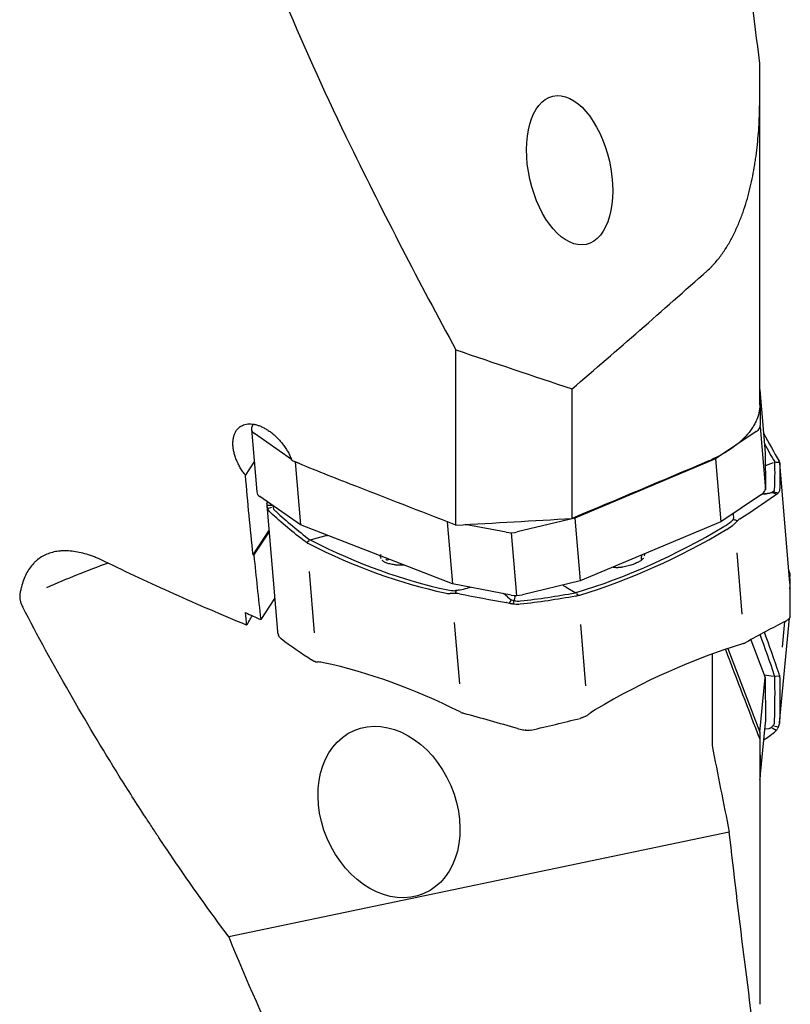
# Model space of a CAD drawing. Units: millimetres. Extents: x 219 to 348, y 22 to 390.
# Drawn here: x 291 to 330, y 82 to 132 of the extents above; entities that cross this region are included whole.
import ezdxf

# ---------------------------------------------------------------- set-up
doc = ezdxf.new("R2010")
doc.units = ezdxf.units.MM
doc.layers.add('1', color=4, linetype='Continuous')

msp = doc.modelspace()

# ---------------------------------------------------------------- linework, layer by layer
at = {"layer": '1'}
for p, q in [((328.879, 128.267), (328.879, 130.076)), ((328.879, 112.461), (328.879, 128.267)), ((313.198, 106.257), (313.198, 115.301)), ((319.198, 106.601), (319.198, 113.28)), ((328.879, 113.26), (328.892, 113.234)), ((328.892, 113.234), (329.163, 109.992)), ((328.892, 113.234), (328.908, 111.388)), ((302.703, 111.388), (302.752, 111.461)), ((328.9, 111.325), (329.172, 108.083)), ((302.652, 111.207), (302.923, 107.965)), ((304.713, 109.644), (302.806, 110.975)), ((328.702, 111.078), (326.604, 109.667)), ((329.163, 109.992), (329.179, 108.147)), ((302.338, 108.822), (302.794, 109.511)), ((304.901, 109.513), (304.879, 109.529)), ((304.901, 109.513), (305.172, 106.272)), ((305.12, 109.428), (304.901, 109.513)), ((326.604, 109.667), (319.337, 106.619)), ((326.604, 109.667), (326.875, 106.426)), ((329.17, 109.322), (329.592, 109.483)), ((329.648, 109.514), (329.65, 109.508)), ((329.718, 109.507), (329.899, 109.507)), ((330.426, 103.27), (329.909, 109.457)), ((305.172, 106.272), (303.077, 107.733)), ((328.974, 107.836), (326.875, 106.426)), ((329.12, 107.859), (328.956, 107.83)), ((329.011, 107.864), (329.385, 107.917)), ((329.12, 107.859), (329.362, 107.901)), ((329.524, 107.957), (329.638, 108.048)), ((329.748, 107.852), (329.542, 107.925)), ((329.83, 107.905), (329.605, 107.958)), ((303.441, 107.278), (303.705, 107.291)), ((303.441, 107.277), (303.985, 100.774)), ((303.76, 107.215), (303.779, 107.083)), ((303.479, 107.114), (303.709, 107.181)), ((313.016, 103.219), (305.172, 106.272)), ((312.748, 106.431), (313.016, 103.219)), ((315.787, 105.885), (313.677, 106.284)), ((319.337, 106.619), (316.363, 105.902)), ((319.337, 106.619), (319.608, 103.377)), ((326.875, 106.426), (319.608, 103.377)), ((302.733, 104.715), (303.552, 105.952)), ((302.772, 104.698), (303.558, 105.884)), ((306.533, 105.713), (305.723, 105.501)), ((316.338, 102.621), (316.067, 105.863)), ((305.63, 105.452), (305.502, 105.35)), ((305.706, 105.473), (305.696, 105.478)), ((327.693, 104.819), (327.958, 101.656)), ((310.439, 104.188), (310.443, 104.188)), ((305.619, 103.86), (305.883, 100.696)), ((316.058, 102.643), (313.016, 103.219)), ((319.608, 103.377), (316.634, 102.66)), ((315.857, 102.553), (315.658, 102.734)), ((316.261, 102.621), (316.198, 102.379)), ((318.896, 103.045), (319.359, 102.784)), ((319.407, 102.775), (319.396, 102.772)), ((319.415, 102.73), (319.497, 102.62)), ((303.844, 102.461), (303.129, 101.382)), ((315.857, 102.553), (315.976, 102.445)), ((315.961, 102.226), (316.046, 102.369)), ((316.171, 102.176), (316.181, 102.328)), ((313.118, 101.225), (313.382, 98.066)), ((319.621, 101.124), (319.885, 97.964)), ((329.898, 96.06), (330.417, 101.462)), ((330.048, 99.95), (330.176, 101.281)), ((328.417, 100.341), (329.163, 98.392)), ((326.423, 99.606), (326.423, 94.877)), ((327.239, 99.889), (328.892, 95.573)), ((328.892, 95.573), (329.163, 98.392)), ((329.11, 98.534), (329.592, 98.457)), ((329.163, 98.392), (329.179, 96.09)), ((329.645, 98.476), (329.647, 98.466)), ((329.718, 98.457), (329.9, 98.487)), ((328.906, 93.232), (329.177, 96.051)), ((328.892, 95.573), (328.908, 93.271)), ((329.148, 95.741), (329.37, 95.762)), ((329.731, 95.661), (329.521, 95.781)), ((329.832, 95.826), (329.606, 95.881)), ((328.879, 95.212), (328.879, 81.532)), ((327.306, 90.417), (301.474, 85.015))]:
    msp.add_line(p, q, dxfattribs=at)
for centre, major_axis, ratio in [((319.067, 124.565), (-0.859, 3.825), 0.536131), ((309.747, 91.45), (-1.8, 4.208), 0.757759)]:
    msp.add_ellipse(centre, major_axis=major_axis, ratio=ratio, dxfattribs=at)
for centre, major_axis, ratio, start_param, end_param in [((954.19, 198.961), (-760.396, 5.004), 0.214346, 0.569424, 0.583927), ((303.449, 111.274), (-0.797, -0.067), 0.551639, 5.872422, 6.870168), ((328.11, 111.34), (-0.797, -0.067), 0.551639, 2.361401, 3.100257), ((326.665, 138.478), (-6.652, 32.031), 0.180031, 2.562698, 2.658508), ((326.424, 138.428), (-6.643, 31.988), 0.180031, 2.597357, 2.660718), ((305.088, 136.595), (22.679, -32.74), 0.289396, 0.351091, 0.425571), ((305.088, 136.595), (22.679, -32.74), 0.289396, 0.425571, 0.425975), ((303.72, 108.032), (0.797, 0.067), 0.551639, 3.141605, 3.728576), ((269.385, 133.29), (79.722, 6.665), 0.551639, 5.488588, 5.521906), ((328.381, 108.098), (0.797, 0.067), 0.551639, 5.502994, 6.24185), ((305.088, 136.595), (-22.679, 32.74), 0.289396, 3.489169, 3.492683), ((382.95, 108.146), (79.722, 6.665), 0.551639, 3.006466, 3.008632), ((322.485, 140.403), (-7.633, -39.089), 0.729411, 5.85835, 5.863797), ((322.485, 140.403), (7.633, 39.089), 0.729411, 2.722205, 2.79665), ((357.06, 198.824), (-2339.104, -135.963), 0.038363, 1.549814, 1.552379), ((320.266, 131.059), (20.285, 25.61), 0.718929, 3.944048, 4.224834), ((326.42, 108.43), (1.835, 2.317), 0.718929, 4.223554, 4.383692), ((326.556, 108.322), (-1.863, -2.352), 0.718929, 1.083368, 1.205919), ((316.112, 106.307), (-0.797, -0.067), 0.551639, 1.104764, 1.84362), ((320.402, 130.951), (20.313, 25.644), 0.718929, 3.946075, 4.224961), ((306.176, 131.213), (19.547, -26.232), 0.624353, 5.386805, 5.665691), ((322.485, 140.403), (7.633, 39.089), 0.729411, 2.79665, 2.797053), ((306.332, 131.33), (19.521, -26.197), 0.624353, 5.385204, 5.666035), ((313.727, 53.265), (11.208, -53.115), 0.990539, 3.282363, 3.346016), ((330.365, 106.546), (0.404, -2.973), 0.235051, 5.767966, 5.786523), ((250.645, 106.57), (-79.633, 7.657), 0.687592, 3.204073, 3.226765), ((312.038, 105.368), (-1.793, 2.406), 0.624353, 2.524098, 2.646649), ((312.195, 105.485), (1.766, -2.37), 0.624353, 5.669508, 5.831089), ((346.966, 144.793), (79.722, 6.665), 0.551639, 4.231951, 4.265269), ((316.383, 103.066), (0.797, 0.067), 0.551639, 4.246357, 4.985213), ((311.953, 141.896), (8.119, -38.991), 0.960169, 6.189577, 6.264007), ((311.953, 141.896), (8.119, -38.991), 0.960169, 6.264007, 6.264399), ((250.645, 97.558), (79.722, 6.665), 0.551639, 6.222937, 6.256255), ((311.953, 141.896), (-8.119, 38.991), 0.960169, 3.043945, 3.047985), ((326.424, 77.535), (-4.404, 32.372), 0.235051, 5.383477, 5.473179), ((326.665, 77.568), (-4.409, 32.416), 0.235051, 5.385086, 5.475842), ((369.406, 129.676), (79.722, 6.665), 0.551639, 3.709663, 3.742981), ((327.178, 71.821), (20.313, 25.644), 0.718929, 0.804482, 1.083368), ((306.964, 96.545), (-1.793, 2.406), 0.624353, 5.665691, 5.788242), ((312.826, 70.701), (19.547, -26.232), 0.624353, 2.245212, 2.524098), ((305.088, 77.037), (18.171, 35.441), 0.466992, 5.500282, 5.574726), ((305.088, 77.037), (-18.171, -35.441), 0.466992, 2.433134, 2.433542), ((321.023, 94.449), (-1.863, -2.352), 0.718929, 4.224961, 4.347512), ((293.495, 136.572), (79.722, 6.665), 0.551639, 4.9663, 4.999618), ((328.381, 96.127), (-0.796, 0.077), 0.687592, 3.141591, 3.21236), ((305.088, 77.037), (18.171, 35.441), 0.466992, 5.495008, 5.500282), ((269.385, 134.773), (-79.633, 7.657), 0.687592, 2.482087, 2.492416), ((328.11, 93.309), (0.796, -0.077), 0.687592, 6.079906, 6.353952)]:
    msp.add_ellipse(centre, major_axis=major_axis, ratio=ratio, start_param=start_param, end_param=end_param, dxfattribs=at)
for points, degree in [([(328.879, 130.076), (328.31, 134.721), (327.784, 139.372), (327.306, 144.028)], 3), ([(307.744, 125.85), (308.615, 124.069), (310.397, 120.532), (312.253, 117.038), (313.198, 115.301)], 3), ([(319.198, 113.28), (321.539, 115.293), (323.864, 117.325), (326.17, 119.382)], 3), ([(307.744, 108.372), (306.728, 108.766), (305.725, 109.171), (304.736, 109.589)], 3), ([(326.17, 109.53), (323.846, 108.554), (321.522, 107.577), (319.198, 106.601)], 3), ([(329.893, 109.524), (329.889, 109.535), (329.883, 109.546), (329.877, 109.556)], 3), ([(329.893, 109.524), (329.898, 109.513), (329.902, 109.5), (329.904, 109.487)], 3), ([(329.91, 109.446), (329.927, 108.954), (329.924, 108.489), (329.901, 108.05)], 3), ([(329.91, 109.446), (329.909, 109.459), (329.907, 109.473), (329.904, 109.487)], 3), ([(302.733, 104.715), (302.594, 106.073), (302.462, 107.442), (302.338, 108.822)], 3), ([(313.198, 106.257), (311.38, 106.962), (309.562, 107.667), (307.744, 108.372)], 3), ([(329.648, 107.785), (329.644, 107.782), (329.64, 107.78), (329.637, 107.777)], 3), ([(329.853, 107.929), (329.84, 107.914), (329.826, 107.901), (329.809, 107.891)], 3), ([(303.443, 107.36), (303.444, 107.363), (303.444, 107.366), (303.445, 107.369)], 3), ([(303.498, 107.072), (303.484, 107.098), (303.473, 107.126), (303.465, 107.157)], 3), ([(305.421, 105.404), (304.809, 105.871), (304.212, 106.371), (303.63, 106.9)], 3), ([(327.535, 106.63), (327.536, 106.71), (327.533, 106.79), (327.525, 106.869)], 3), ([(327.598, 106.344), (327.56, 106.304), (327.517, 106.266), (327.471, 106.232)], 3), ([(327.729, 106.477), (327.671, 106.494), (327.613, 106.511), (327.554, 106.528)], 3), ([(327.649, 106.397), (327.632, 106.38), (327.615, 106.362), (327.598, 106.344)], 3), ([(327.86, 106.578), (327.823, 106.554), (327.752, 106.5), (327.682, 106.433), (327.649, 106.397)], 3), ([(306.527, 105.712), (306.542, 105.716), (306.558, 105.72), (306.574, 105.725)], 3), ([(306.539, 105.705), (306.536, 105.705), (306.532, 105.705), (306.529, 105.705)], 3), ([(305.421, 105.404), (305.438, 105.391), (305.456, 105.379), (305.475, 105.367)], 3), ([(305.531, 105.332), (305.512, 105.344), (305.493, 105.356), (305.475, 105.367)], 3), ([(305.531, 105.332), (305.55, 105.321), (305.569, 105.31), (305.589, 105.3)], 3), ([(302.772, 104.698), (302.759, 104.704), (302.746, 104.709), (302.733, 104.715)], 3), ([(302.772, 104.698), (302.886, 103.585), (303.005, 102.48), (303.129, 101.382)], 3), ([(321.72, 104.075), (321.653, 104.064), (321.592, 104.062)], 2), ([(330.421, 103.814), (330.414, 103.836), (330.403, 103.861), (330.387, 103.887)], 3), ([(330.427, 103.782), (330.426, 103.793), (330.424, 103.804), (330.421, 103.814)], 3), ([(330.427, 103.782), (330.43, 103.758), (330.434, 103.703), (330.436, 103.636), (330.437, 103.599)], 3), ([(330.427, 103.251), (330.427, 103.258), (330.427, 103.264), (330.426, 103.27)], 3), ([(330.427, 103.251), (330.43, 103.21), (330.434, 103.132), (330.436, 103.067), (330.437, 103.037)], 3), ([(313.036, 102.724), (312.99, 102.718), (312.945, 102.717), (312.902, 102.72)], 3), ([(313.099, 102.731), (313.077, 102.729), (313.056, 102.726), (313.036, 102.724)], 3), ([(313.381, 102.714), (313.333, 102.723), (313.237, 102.736), (313.145, 102.735), (313.099, 102.731)], 3), ([(313.177, 102.734), (313.194, 102.771), (313.211, 102.808), (313.228, 102.845)], 3), ([(313.817, 103.013), (313.863, 103.024), (313.906, 103.038), (313.947, 103.053)], 3), ([(318.913, 103.047), (318.913, 103.046), (318.913, 103.045), (318.913, 103.044)], 3), ([(319.532, 102.628), (319.509, 102.622), (319.485, 102.617), (319.46, 102.61)], 3), ([(319.532, 102.628), (319.555, 102.633), (319.577, 102.639), (319.598, 102.646)], 3), ([(315.827, 102.254), (315.822, 102.255), (315.817, 102.256), (315.812, 102.257)], 3), ([(316.235, 102.168), (316.194, 102.171), (316.155, 102.178), (316.116, 102.188)], 3), ([(319.382, 102.593), (318.433, 102.417), (317.478, 102.276), (316.52, 102.171)], 3), ([(319.382, 102.593), (319.409, 102.598), (319.435, 102.604), (319.46, 102.61)], 3), ([(302.401, 101.09), (302.38, 101.306), (302.359, 101.522), (302.338, 101.738)], 3), ([(302.338, 101.738), (302.601, 101.619), (302.864, 101.5), (303.129, 101.382)], 3), ([(302.401, 101.09), (302.499, 101.254), (302.596, 101.416), (302.694, 101.578)], 3), ([(330.191, 101.289), (329.53, 100.948), (328.855, 100.586), (328.166, 100.203)], 3), ([(330.348, 101.393), (330.365, 101.408), (330.38, 101.421), (330.393, 101.432)], 3), ([(330.444, 101.564), (330.444, 101.561), (330.444, 101.557), (330.444, 101.554)], 3), ([(304.006, 100.669), (304.014, 100.642), (304.025, 100.613), (304.038, 100.584)], 3), ([(304.183, 100.397), (304.18, 100.399), (304.177, 100.402), (304.173, 100.404)], 3), ([(328.044, 100.146), (328.024, 100.139), (328.003, 100.132), (327.981, 100.126)], 3), ([(328.044, 100.146), (328.065, 100.153), (328.086, 100.162), (328.106, 100.172)], 3), ([(328.166, 100.203), (328.147, 100.192), (328.127, 100.182), (328.106, 100.172)], 3), ([(327.106, 99.836), (327.697, 98.295), (328.288, 96.754), (328.879, 95.212)], 3), ([(305.938, 99.21), (305.908, 99.218), (305.847, 99.24), (305.784, 99.276), (305.751, 99.298)], 3), ([(305.938, 99.21), (305.953, 99.207), (305.968, 99.204), (305.983, 99.203)], 3), ([(305.983, 99.203), (306.018, 99.2), (306.057, 99.197), (306.1, 99.194)], 3), ([(329.893, 98.518), (329.889, 98.538), (329.883, 98.558), (329.877, 98.577)], 3), ([(329.893, 98.518), (329.898, 98.498), (329.902, 98.477), (329.904, 98.458)], 3), ([(329.91, 98.395), (329.927, 97.65), (329.924, 96.884), (329.901, 96.101)], 3), ([(329.91, 98.395), (329.909, 98.416), (329.907, 98.437), (329.904, 98.458)], 3), ([(313.474, 96.584), (313.453, 96.594), (313.433, 96.603), (313.413, 96.614)], 3), ([(313.474, 96.584), (313.496, 96.574), (313.519, 96.566), (313.542, 96.558)], 3), ([(313.617, 96.536), (313.592, 96.543), (313.567, 96.551), (313.542, 96.558)], 3), ([(316.37, 95.758), (315.446, 96.032), (314.528, 96.292), (313.617, 96.536)], 3), ([(319.966, 96.439), (320.015, 96.472), (320.063, 96.506), (320.109, 96.539)], 3), ([(319.9, 96.399), (319.853, 96.374), (319.756, 96.329), (319.657, 96.297), (319.606, 96.284)], 3), ([(319.9, 96.399), (319.923, 96.412), (319.945, 96.425), (319.966, 96.439)], 3), ([(316.649, 95.696), (316.689, 95.69), (316.729, 95.683), (316.769, 95.675)], 3), ([(317.079, 95.679), (317.074, 95.677), (317.068, 95.676), (317.063, 95.675)], 3), ([(329.648, 95.581), (329.644, 95.578), (329.64, 95.576), (329.637, 95.573)], 3), ([(329.853, 95.875), (329.84, 95.845), (329.826, 95.813), (329.809, 95.781)], 3), ([(326.423, 94.877), (326.714, 93.39), (327.009, 91.903), (327.306, 90.417)], 3), ([(328.879, 77.816), (328.31, 82.007), (327.784, 86.207), (327.306, 90.417)], 3)]:
    msp.add_open_spline(points, degree=degree, dxfattribs=at)
for points, knots in [([(301.474, 140.748), (302.382, 138.211), (303.356, 135.701), (305.444, 130.734), (306.557, 128.277), (307.744, 125.85)], [0, 0, 0, 0, 0.5, 0.5, 1, 1, 1, 1]), ([(326.17, 119.382), (326.243, 119.447), (326.315, 119.516), (326.419, 119.622), (326.454, 119.657), (326.522, 119.731), (326.555, 119.768), (326.719, 119.955), (326.841, 120.111), (327.069, 120.434), (327.176, 120.6), (327.376, 120.942), (327.47, 121.117), (327.579, 121.341), (327.601, 121.386), (327.643, 121.476), (327.664, 121.522), (327.726, 121.658), (327.765, 121.75), (327.88, 122.026), (327.95, 122.212), (328.081, 122.586), (328.142, 122.775), (328.254, 123.155), (328.306, 123.346), (328.45, 123.923), (328.53, 124.312), (328.614, 124.803), (328.63, 124.902), (328.66, 125.099), (328.675, 125.198), (328.715, 125.496), (328.739, 125.694), (328.801, 126.288), (328.831, 126.684), (328.87, 127.476), (328.879, 127.872), (328.879, 128.267)], [0, 0, 0, 0, 0.03125, 0.03125, 0.046875, 0.046875, 0.0625, 0.0625, 0.125, 0.125, 0.1875, 0.1875, 0.25, 0.25, 0.265625, 0.265625, 0.28125, 0.28125, 0.3125, 0.3125, 0.375, 0.375, 0.4375, 0.4375, 0.5, 0.5, 0.625, 0.625, 0.65625, 0.65625, 0.6875, 0.6875, 0.75, 0.75, 0.875, 0.875, 1, 1, 1, 1]), ([(328.879, 112.461), (328.879, 112.324), (328.864, 112.187), (328.803, 111.913), (328.758, 111.775), (328.681, 111.604), (328.665, 111.569), (328.631, 111.501), (328.577, 111.399), (328.515, 111.299), (328.381, 111.101), (328.277, 110.971), (328.101, 110.78), (328.039, 110.718), (327.94, 110.624), (327.907, 110.593), (327.837, 110.532), (327.802, 110.501), (327.622, 110.351), (327.466, 110.236), (327.133, 110.016), (326.955, 109.911), (326.719, 109.787), (326.647, 109.75), (326.574, 109.714), (326.525, 109.69), (326.5, 109.678), (326.375, 109.619), (326.273, 109.574), (326.17, 109.53)], [0, 0, 0, 0, 0.125, 0.125, 0.25, 0.25, 0.28125, 0.28125, 0.3125, 0.375, 0.375, 0.5, 0.5, 0.5625, 0.5625, 0.59375, 0.59375, 0.625, 0.625, 0.75, 0.75, 0.875, 0.875, 0.90625, 0.921875, 0.921875, 0.9375, 0.9375, 1, 1, 1, 1]), ([(302.338, 108.822), (302.326, 108.838), (302.314, 108.853), (302.29, 108.885), (302.255, 108.932), (302.221, 108.98), (302.156, 109.077), (302.114, 109.144), (302.036, 109.278), (301.999, 109.347), (301.956, 109.435), (301.948, 109.453), (301.931, 109.488), (301.923, 109.506), (301.9, 109.559), (301.885, 109.594), (301.843, 109.701), (301.818, 109.771), (301.774, 109.912), (301.755, 109.983), (301.733, 110.088), (301.726, 110.124), (301.714, 110.193), (301.709, 110.227), (301.698, 110.329), (301.693, 110.395), (301.692, 110.523), (301.695, 110.586), (301.705, 110.677), (301.709, 110.707), (301.72, 110.765), (301.726, 110.793), (301.747, 110.875), (301.764, 110.927), (301.795, 111), (301.806, 111.024), (301.825, 111.059), (301.831, 111.07), (301.844, 111.092), (301.877, 111.147), (301.915, 111.195), (301.981, 111.265), (302.017, 111.297), (302.065, 111.332), (302.075, 111.338), (302.095, 111.351), (302.105, 111.358), (302.136, 111.376), (302.157, 111.387), (302.222, 111.417), (302.313, 111.45), (302.411, 111.467), (302.488, 111.474), (302.514, 111.476), (302.566, 111.477), (302.593, 111.477), (302.673, 111.473), (302.782, 111.46), (302.895, 111.433), (302.982, 111.407), (303.011, 111.397), (303.069, 111.376), (303.098, 111.365), (303.185, 111.328), (303.301, 111.274), (303.418, 111.206), (303.505, 111.15), (303.535, 111.13), (303.593, 111.09), (303.622, 111.069), (303.708, 111.004), (303.821, 110.912), (303.929, 110.81), (304.009, 110.729), (304.036, 110.701), (304.088, 110.645), (304.114, 110.616), (304.19, 110.527), (304.288, 110.406), (304.377, 110.278), (304.463, 110.147), (304.503, 110.08), (304.58, 109.941), (304.615, 109.872), (304.68, 109.731), (304.709, 109.66), (304.736, 109.589)], [0, 0, 0, 0, 0.007812, 0.007812, 0.015625, 0.03125, 0.03125, 0.0625, 0.0625, 0.09375, 0.09375, 0.101562, 0.101562, 0.109375, 0.109375, 0.125, 0.125, 0.15625, 0.15625, 0.1875, 0.1875, 0.203125, 0.203125, 0.21875, 0.21875, 0.25, 0.25, 0.28125, 0.28125, 0.296875, 0.296875, 0.3125, 0.3125, 0.34375, 0.34375, 0.359375, 0.359375, 0.367187, 0.367187, 0.375, 0.40625, 0.40625, 0.4375, 0.4375, 0.445312, 0.445312, 0.453125, 0.453125, 0.46875, 0.46875, 0.5, 0.53125, 0.53125, 0.546875, 0.546875, 0.5625, 0.5625, 0.59375, 0.625, 0.625, 0.640625, 0.640625, 0.65625, 0.65625, 0.6875, 0.71875, 0.71875, 0.734375, 0.734375, 0.75, 0.75, 0.78125, 0.8125, 0.8125, 0.828125, 0.828125, 0.84375, 0.84375, 0.875, 0.90625, 0.90625, 0.9375, 0.9375, 0.96875, 0.96875, 1, 1, 1, 1]), ([(329.652, 109.509), (329.654, 109.504), (329.655, 109.499), (329.655, 109.494), (329.655, 109.493), (329.655, 109.493)], [0, 0, 0, 0, 0.907045, 0.907045, 1, 1, 1, 1]), ([(329.359, 107.903), (329.367, 107.904), (329.375, 107.906), (329.413, 107.915), (329.443, 107.923), (329.481, 107.936), (329.493, 107.941), (329.513, 107.949), (329.52, 107.953), (329.527, 107.957)], [0, 0, 0, 0, 0.117528, 0.117528, 0.581314, 0.581314, 0.813207, 0.813207, 1, 1, 1, 1]), ([(329.648, 107.785), (329.681, 107.807), (329.711, 107.827), (329.751, 107.854), (329.764, 107.862), (329.788, 107.877), (329.799, 107.884), (329.809, 107.891)], [0, 0, 0, 0, 0.5, 0.5, 0.75, 0.75, 1, 1, 1, 1]), ([(329.901, 108.05), (329.9, 108.029), (329.895, 108.008), (329.879, 107.968), (329.867, 107.948), (329.853, 107.929)], [0, 0, 0, 0, 0.5, 0.5, 1, 1, 1, 1]), ([(303.443, 107.36), (303.439, 107.331), (303.439, 107.299), (303.444, 107.249), (303.447, 107.231), (303.453, 107.204), (303.455, 107.194), (303.459, 107.176), (303.462, 107.166), (303.465, 107.157)], [0, 0, 0, 0, 0.5, 0.5, 0.75, 0.75, 0.875, 0.875, 1, 1, 1, 1]), ([(303.63, 106.9), (303.602, 106.926), (303.577, 106.953), (303.533, 107.011), (303.514, 107.04), (303.498, 107.072)], [0, 0, 0, 0, 0.5, 0.5, 1, 1, 1, 1]), ([(327.533, 106.63), (327.531, 106.621), (327.529, 106.612), (327.521, 106.583), (327.512, 106.562), (327.494, 106.531), (327.487, 106.521), (327.471, 106.5), (327.462, 106.489), (327.438, 106.463), (327.421, 106.448), (327.404, 106.434)], [0, 0, 0, 0, 0.148404, 0.148404, 0.45769, 0.45769, 0.612333, 0.612333, 0.766976, 0.766976, 1, 1, 1, 1]), ([(305.696, 105.478), (305.694, 105.479), (305.693, 105.479), (305.684, 105.484), (305.678, 105.488), (305.671, 105.492)], [0, 0, 0, 0, 0.154556, 0.154556, 1, 1, 1, 1]), ([(295.069, 104.385), (294.929, 104.452), (294.791, 104.514), (294.619, 104.584), (294.585, 104.597), (294.516, 104.624), (294.414, 104.662), (294.314, 104.697), (294.115, 104.761), (293.854, 104.833), (293.479, 104.903), (293.24, 104.924), (293.064, 104.929), (292.977, 104.93), (292.891, 104.926), (292.834, 104.923), (292.806, 104.921), (292.666, 104.909), (292.451, 104.876), (292.151, 104.786), (291.966, 104.7), (291.79, 104.601), (291.705, 104.544), (291.585, 104.449), (291.546, 104.416), (291.488, 104.363), (291.469, 104.345), (291.432, 104.308), (291.341, 104.214), (291.191, 104.027), (291.021, 103.742), (290.927, 103.528), (290.843, 103.301), (290.806, 103.181), (290.766, 103.023), (290.759, 102.991), (290.744, 102.927), (290.737, 102.894), (290.718, 102.795), (290.706, 102.728), (290.696, 102.66)], [0, 0, 0, 0, 0.0625, 0.0625, 0.078125, 0.078125, 0.09375, 0.125, 0.125, 0.1875, 0.25, 0.3125, 0.3125, 0.34375, 0.359375, 0.359375, 0.375, 0.375, 0.4375, 0.5, 0.5625, 0.5625, 0.625, 0.625, 0.65625, 0.65625, 0.671875, 0.671875, 0.6875, 0.75, 0.8125, 0.875, 0.875, 0.9375, 0.9375, 0.953125, 0.953125, 0.96875, 0.96875, 1, 1, 1, 1]), ([(309.346, 104.736), (309.34, 104.732), (309.334, 104.729), (309.309, 104.711), (309.297, 104.696), (309.289, 104.673), (309.288, 104.666), (309.289, 104.658)], [0, 0, 0, 0, 0.16626, 0.16626, 0.738528, 0.738528, 1, 1, 1, 1]), ([(309.289, 104.658), (309.289, 104.653), (309.29, 104.647), (309.295, 104.617), (309.304, 104.594), (309.325, 104.559), (309.333, 104.547), (309.344, 104.534), (309.346, 104.532), (309.348, 104.53)], [0, 0, 0, 0, 0.122457, 0.122457, 0.675993, 0.675993, 0.952761, 0.952761, 1, 1, 1, 1]), ([(322.773, 104.486), (322.772, 104.492), (322.77, 104.498), (322.769, 104.514), (322.769, 104.523), (322.77, 104.544), (322.771, 104.554), (322.774, 104.574), (322.776, 104.584), (322.78, 104.604), (322.782, 104.614), (322.787, 104.642), (322.791, 104.661), (322.797, 104.692), (322.799, 104.704), (322.801, 104.716)], [0, 0, 0, 0, 0.10588, 0.10588, 0.226648, 0.226648, 0.347417, 0.347417, 0.468186, 0.468186, 0.588954, 0.588954, 0.830491, 0.830491, 1, 1, 1, 1]), ([(322.913, 104.663), (322.924, 104.676), (322.932, 104.69), (322.95, 104.724), (322.956, 104.746), (322.958, 104.772), (322.958, 104.777), (322.958, 104.783)], [0, 0, 0, 0, 0.33216, 0.33216, 0.867274, 0.867274, 1, 1, 1, 1]), ([(302.401, 101.09), (301.761, 101.357), (300.494, 101.893), (299.258, 102.435), (297.425, 103.256), (296.232, 103.813), (295.069, 104.385)], [0, 0, 0, 0, 0.25, 0.5, 0.5, 1, 1, 1, 1]), ([(310.098, 104.197), (310.076, 104.2), (310.013, 104.207), (309.91, 104.225), (309.794, 104.25), (309.687, 104.281), (309.594, 104.315), (309.519, 104.348), (309.463, 104.379), (309.425, 104.405), (309.406, 104.423), (309.401, 104.427), (309.401, 104.428)], [0, 0, 0, 0, 0.062091, 0.182249, 0.302875, 0.4228, 0.542012, 0.65535, 0.756944, 0.848582, 0.946301, 1, 1, 1, 1]), ([(309.587, 104.495), (309.594, 104.487), (309.602, 104.48), (309.62, 104.469), (309.63, 104.465), (309.661, 104.46), (309.682, 104.463), (309.71, 104.479), (309.719, 104.485), (309.728, 104.495), (309.729, 104.496), (309.731, 104.498)], [0, 0, 0, 0, 0.184935, 0.184935, 0.379578, 0.379578, 0.768863, 0.768863, 0.963506, 0.963506, 1, 1, 1, 1]), ([(310.273, 104.184), (310.262, 104.184), (310.207, 104.186), (310.148, 104.19), (310.102, 104.196), (310.098, 104.197)], [0, 0, 0, 0, 0.19397, 0.933268, 1, 1, 1, 1]), ([(310.508, 104.195), (310.489, 104.192), (310.436, 104.187), (310.358, 104.182), (310.298, 104.183), (310.273, 104.185)], [0, 0, 0, 0, 0.256403, 0.692821, 1, 1, 1, 1]), ([(322.872, 104.534), (322.872, 104.533), (322.869, 104.529), (322.853, 104.51), (322.82, 104.48), (322.771, 104.442), (322.704, 104.397), (322.622, 104.35), (322.523, 104.301), (322.411, 104.252), (322.287, 104.207), (322.156, 104.165), (322.019, 104.129), (321.882, 104.1), (321.782, 104.082), (321.729, 104.076), (321.72, 104.075)], [0, 0, 0, 0, 0.025768, 0.086462, 0.152965, 0.225551, 0.300002, 0.379237, 0.462508, 0.54749, 0.633999, 0.721911, 0.809629, 0.896972, 0.982546, 1, 1, 1, 1]), ([(321.592, 104.062), (321.581, 104.061), (321.538, 104.057), (321.47, 104.058), (321.395, 104.063), (321.337, 104.074), (321.308, 104.082), (321.297, 104.086)], [0, 0, 0, 0, 0.081444, 0.329619, 0.563122, 0.795339, 1, 1, 1, 1]), ([(318.899, 103.043), (318.849, 103.071), (318.797, 103.104), (318.735, 103.147), (318.725, 103.154), (318.715, 103.161)], [0, 0, 0, 0, 0.842237, 0.842237, 1, 1, 1, 1]), ([(290.696, 102.66), (290.694, 102.649), (290.693, 102.639), (290.691, 102.617), (290.69, 102.606), (290.689, 102.572), (290.69, 102.524), (290.695, 102.473), (290.701, 102.434), (290.704, 102.421), (290.709, 102.393), (290.712, 102.38), (290.728, 102.31), (290.745, 102.254), (290.772, 102.181), (290.778, 102.167), (290.79, 102.138), (290.796, 102.123), (290.816, 102.08), (290.83, 102.051), (290.844, 102.023)], [0, 0, 0, 0, 0.0625, 0.0625, 0.125, 0.125, 0.25, 0.375, 0.375, 0.4375, 0.4375, 0.5, 0.5, 0.75, 0.75, 0.8125, 0.8125, 0.875, 0.875, 1, 1, 1, 1]), ([(313.411, 102.911), (313.394, 102.907), (313.377, 102.903), (313.329, 102.893), (313.298, 102.888), (313.253, 102.881), (313.238, 102.879), (313.209, 102.876), (313.195, 102.875), (313.166, 102.873), (313.152, 102.872), (313.138, 102.872)], [0, 0, 0, 0, 0.180302, 0.180302, 0.501165, 0.501165, 0.661597, 0.661597, 0.822029, 0.822029, 1, 1, 1, 1]), ([(313.412, 102.91), (313.538, 102.94), (313.663, 102.971), (313.797, 103.007), (313.807, 103.01), (313.817, 103.013)], [0, 0, 0, 0, 0.923945, 0.923945, 1, 1, 1, 1]), ([(319.396, 102.772), (319.391, 102.77), (319.385, 102.769), (319.375, 102.767), (319.371, 102.766), (319.367, 102.765)], [0, 0, 0, 0, 0.59881, 0.59881, 1, 1, 1, 1]), ([(315.827, 102.254), (315.874, 102.245), (315.921, 102.235), (315.994, 102.219), (316.018, 102.213), (316.055, 102.204), (316.067, 102.201), (316.091, 102.195), (316.104, 102.192), (316.116, 102.188)], [0, 0, 0, 0, 0.5, 0.5, 0.75, 0.75, 0.875, 0.875, 1, 1, 1, 1]), ([(315.983, 102.446), (315.997, 102.437), (316.013, 102.427), (316.054, 102.405), (316.082, 102.394), (316.126, 102.379), (316.14, 102.375), (316.154, 102.372)], [0, 0, 0, 0, 0.323164, 0.323164, 0.787153, 0.787153, 1, 1, 1, 1]), ([(316.154, 102.372), (316.161, 102.37), (316.169, 102.369), (316.196, 102.362), (316.216, 102.358), (316.276, 102.346), (316.316, 102.339), (316.365, 102.333), (316.374, 102.331), (316.383, 102.33)], [0, 0, 0, 0, 0.094367, 0.094367, 0.355912, 0.355912, 0.879003, 0.879003, 1, 1, 1, 1]), ([(316.52, 102.171), (316.473, 102.166), (316.426, 102.163), (316.331, 102.162), (316.283, 102.164), (316.235, 102.168)], [0, 0, 0, 0, 0.5, 0.5, 1, 1, 1, 1]), ([(301.474, 85.015), (300.483, 86.35), (299.517, 87.71), (298.34, 89.439), (298.106, 89.786), (297.758, 90.309), (297.642, 90.484), (297.411, 90.834), (296.837, 91.71), (296.274, 92.593), (294.058, 96.144), (292.398, 99.052), (290.844, 102.023)], [0, 0, 0, 0, 0.25, 0.25, 0.3125, 0.3125, 0.34375, 0.34375, 0.375, 0.5, 0.5, 1, 1, 1, 1]), ([(330.191, 101.289), (330.223, 101.305), (330.252, 101.322), (330.305, 101.357), (330.328, 101.375), (330.348, 101.393)], [0, 0, 0, 0, 0.5, 0.5, 1, 1, 1, 1]), ([(330.444, 101.554), (330.443, 101.527), (330.438, 101.503), (330.425, 101.472), (330.42, 101.463), (330.411, 101.45), (330.407, 101.446), (330.4, 101.439), (330.397, 101.435), (330.393, 101.432)], [0, 0, 0, 0, 0.5, 0.5, 0.75, 0.75, 0.875, 0.875, 1, 1, 1, 1]), ([(303.985, 100.774), (303.985, 100.771), (303.985, 100.769), (303.989, 100.734), (303.996, 100.701), (304.006, 100.669)], [0, 0, 0, 0, 0.07268, 0.07268, 1, 1, 1, 1]), ([(304.173, 100.404), (304.144, 100.426), (304.118, 100.452), (304.085, 100.497), (304.074, 100.513), (304.059, 100.539), (304.055, 100.547), (304.046, 100.565), (304.042, 100.574), (304.038, 100.584)], [0, 0, 0, 0, 0.5, 0.5, 0.75, 0.75, 0.875, 0.875, 1, 1, 1, 1]), ([(329.648, 98.466), (329.651, 98.458), (329.653, 98.449), (329.654, 98.441), (329.654, 98.441), (329.654, 98.44)], [0, 0, 0, 0, 0.966161, 0.966161, 1, 1, 1, 1]), ([(329.537, 95.874), (329.546, 95.889), (329.556, 95.904), (329.582, 95.942), (329.599, 95.965), (329.623, 95.995), (329.63, 96.003), (329.637, 96.011)], [0, 0, 0, 0, 0.300428, 0.300428, 0.812499, 0.812499, 1, 1, 1, 1]), ([(329.901, 96.101), (329.9, 96.063), (329.895, 96.025), (329.879, 95.95), (329.867, 95.912), (329.853, 95.875)], [0, 0, 0, 0, 0.5, 0.5, 1, 1, 1, 1]), ([(316.37, 95.758), (316.415, 95.744), (316.461, 95.733), (316.554, 95.712), (316.601, 95.703), (316.649, 95.696)], [0, 0, 0, 0, 0.5, 0.5, 1, 1, 1, 1]), ([(317.063, 95.675), (317.015, 95.665), (316.966, 95.66), (316.892, 95.66), (316.867, 95.661), (316.83, 95.665), (316.818, 95.666), (316.793, 95.67), (316.781, 95.672), (316.769, 95.675)], [0, 0, 0, 0, 0.5, 0.5, 0.75, 0.75, 0.875, 0.875, 1, 1, 1, 1]), ([(329.369, 95.767), (329.384, 95.77), (329.399, 95.774), (329.433, 95.787), (329.451, 95.795), (329.484, 95.815), (329.499, 95.827), (329.521, 95.851), (329.529, 95.862), (329.536, 95.874)], [0, 0, 0, 0, 0.22229, 0.22229, 0.505384, 0.505384, 0.788477, 0.788477, 1, 1, 1, 1]), ([(329.648, 95.581), (329.681, 95.607), (329.711, 95.636), (329.751, 95.686), (329.764, 95.704), (329.788, 95.741), (329.799, 95.76), (329.809, 95.781)], [0, 0, 0, 0, 0.5, 0.5, 0.75, 0.75, 1, 1, 1, 1]), ([(301.474, 85.015), (302.38, 82.786), (303.353, 80.585), (305.441, 76.241), (306.555, 74.098), (307.744, 71.986)], [0, 0, 0, 0, 0.5, 0.5, 1, 1, 1, 1])]:
    msp.add_open_spline(points, degree=3, knots=knots, dxfattribs=at)

doc.saveas('drawing.dxf')
